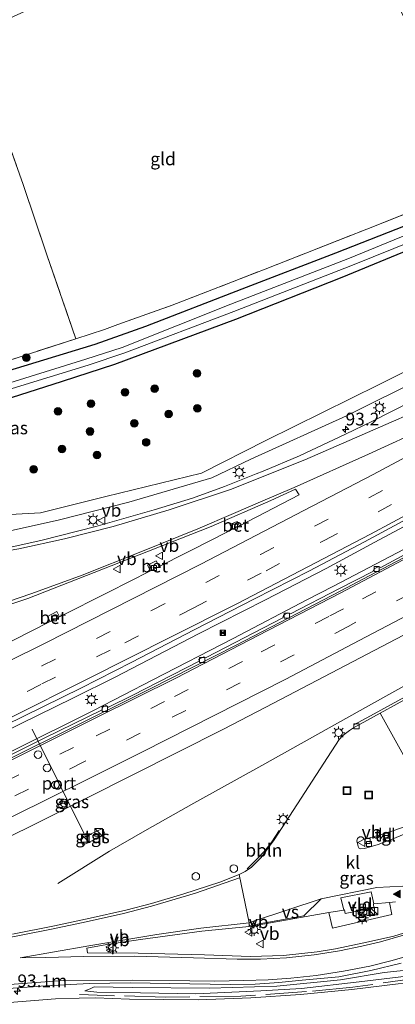
# Model space of a CAD drawing. Units: metres. Extents: x 201631 to 210008, y 468748 to 475003.
# Drawn here: x 203445 to 203519, y 469211 to 469404 of the extents above; entities that cross this region are included whole.
import ezdxf
from ezdxf.enums import TextEntityAlignment as Align

# ---------------------------------------------------------------- set-up
doc = ezdxf.new("R2010")
doc.units = ezdxf.units.M
doc.linetypes.add('IE-TERREINAFSCHEIDING', pattern=[10, 8, -2])
doc.linetypes.add('VW-3-9_STREEP', pattern=[12, 3, -9])
doc.layers.get('0').update_dxf_attribs({"lineweight": 25})
for name, color, linetype, lineweight in [('B-ME-AL-OVERIG-L-B1', 7, 'Continuous', 18), ('B-ME-AM-KILOMETR-S-B1', 7, 'Continuous', 18), ('B-ME-BV-GELEIDECONSTRUCTIE-GELEIDERAIL-L-B1', 213, 'BV-GELEIDERAIL', 18), ('B-ME-GR-BOOM-S-B1', 93, 'Continuous', 18), ('B-ME-GW-KRUINLIJN-L-B1', 93, 'Continuous', 18), ('B-ME-GW-TEENLIJN-L-B1', 93, 'Continuous', 18), ('B-ME-IE-GRASLAND-GV-B6', 93, 'Continuous', 18), ('B-ME-IE-GRONDWERKLIJN-GROND_INGERICHT-GV-B6', 253, 'Continuous', 18), ('B-ME-IE-INRICHTINGSELEMENT-S-B1', 253, 'Continuous', 18), ('B-ME-IE-MEUBILAIR_WEGMEUBILAIR-LICHTMAST-S-B1', 8, 'Continuous', 18), ('B-ME-IE-TERREINAFSCHEIDING-RASTERHEKWERK-L-B1', 8, 'IE-TERREINAFSCHEIDING', 18), ('B-ME-OG-WATER-GV-B6', 153, 'Continuous', 18), ('B-ME-VH-VERH_SOORT-BETON-OVERIG-GV-B6', 8, 'IE-TERREINAFSCHEIDING-NATUURLIJK-HOUTWAL', 18), ('B-ME-VH-VERH_SOORT-BITUMEN-GV-B6', 8, 'IE-TERREINAFSCHEIDING-NATUURLIJK-HOUTWAL', 18), ('B-ME-VH-VERH_SOORT-GV-B6', 8, 'Continuous', 18), ('B-ME-VH-VERH_SOORT-KLINKERS-GV-B6', 8, 'IE-TERREINAFSCHEIDING-NATUURLIJK-HOUTWAL', 18), ('B-ME-VH-VERH_SOORT-TEGELS-GV-B6', 8, 'Continuous', 18), ('B-ME-VV-KOLK-S-B1', 8, 'Continuous', 18), ('B-ME-VW-DRIP-S-B1', 8, 'Continuous', 18), ('B-ME-VW-MARKERING-39STREEP-015-L-B1', 255, 'VW-3-9_STREEP', 18), ('B-ME-VW-MARKERING-STREEP-015-L-B1', 7, 'Continuous', 18), ('B-ME-VW-MARKERING-VERDRIJFSTRP-GV-B6', 7, 'Continuous', 18), ('B-ME-VW-MARKERING-VLAKMARK-S-B1', 7, 'Continuous', 18), ('B-ME-VW-MEUBILAIR_WEGMEUBILAIR-PORTAAL-L-B1', 8, 'Continuous', 18), ('B-ME-VW-MEUBILAIR_WEGMEUBILAIR-RONA-S-B1', 8, 'Continuous', 18), ('B-ME-VW-MEUBILAIR_WEGMEUBILAIR-VERKEERSBORD-S-B1', 8, 'Continuous', 18)]:
    doc.layers.add(name, color=color, linetype=linetype, lineweight=lineweight)
doc.layers.add('B-ME-GW-INSTEEKWATERGANG-L-B1', color=10, linetype='Continuous')
doc.styles.add('NLCS-ISO', font='NLCS-ISO.TTF')
doc.linetypes.add('BV-GELEIDERAIL', pattern='A,10,-3,[108,NLCS.SHX,S=1,R=0,X=0,Y=0],-3', length=16)
doc.linetypes.add('IE-TERREINAFSCHEIDING-NATUURLIJK-HOUTWAL', pattern='A,7,-1.5,[67,NLCS.SHX,S=0.75,R=45,X=0,Y=0],-1.5,7,-1.5,[70,NLCS.SHX,S=0.75,R=0,X=0,Y=0],-1.5', length=20)

# ---------------------------------------------------------------- blocks, each defined once
blk = doc.blocks.new('hecto')
for p, q in [((0, 0.625), (-0.625, 0)), ((0, -0.625), (0, 0.625)), ((-0.625, 0), (0.625, 0)), ((0.625, 0), (0, -0.625))]:
    blk.add_line(p, q)
blk = doc.blocks.new('verfsymbol')
for color in [252, 253]:
    blk.add_hatch(color=color).paths.add_polyline_path([(0.75, -0.625), (0, 0.75), (-0.75, -0.625)])
blk.add_lwpolyline([(0.75, -0.625), (0, 0.75), (-0.75, -0.625)], close=True)
blk = doc.blocks.new('boom')
h = blk.add_hatch(color=256)
edge = h.paths.add_edge_path()
edge.add_arc((0, 0), 0.75, 0, 360)
blk.add_circle((0, 0), 0.75)
blk = doc.blocks.new('kast')
blk.add_line((-0.75, -0.75), (0.75, 0.75))
blk.add_lwpolyline([(-0.75, 0.75), (0.75, 0.75), (0.75, -0.75), (-0.75, -0.75)], close=True)
blk = doc.blocks.new('lantaarnpaal')
for p, q in [((-0.75, 0), (-1.25, 0)), ((-0.88, 0.88), (-0.53, 0.53)), ((0, 0.75), (0, 1.25)), ((0.53, 0.53), (0.88, 0.88)), ((0.75, 0), (1.25, 0)), ((-0.53, -0.53), (-0.88, -0.88)), ((0, -0.75), (0, -1.25)), ((0.53, -0.53), (0.88, -0.88))]:
    blk.add_line(p, q)
blk.add_circle((0, 0), 0.75)
blk = doc.blocks.new('camera')
h = blk.add_hatch(color=256)
h.paths.add_polyline_path([(0.5, 0.5), (-0.5, 0.5), (0, 0)])
h.paths.add_polyline_path([(0, 0), (-0.5, -0.5), (0.5, -0.5)])
for p, q in [((-0.5, 0.5), (0.5, -0.5)), ((0.5, 0.5), (-0.5, -0.5))]:
    blk.add_line(p, q)
blk.add_lwpolyline([(-0.5, 0.5), (0.5, 0.5), (0.5, -0.5), (-0.5, -0.5)], close=True)
blk = doc.blocks.new('kolk')
blk.add_lwpolyline([(-0.5, -0.5), (0.5, -0.5), (0.5, 0.5), (-0.5, 0.5)], close=True)
blk = doc.blocks.new('dtb')
blk.add_circle((0, 0), 0.75)
blk = doc.blocks.new('put')
for p, q in [((0.75, 0.75), (-0.75, 0.75)), ((-0.75, 0.75), (-0.75, -0.75)), ((0.75, -0.75), (0.75, 0.75)), ((-0.75, -0.75), (0.75, -0.75))]:
    blk.add_line(p, q)
blk.add_lwpolyline([(-0.625, 0.625), (0.625, 0.625), (0.625, -0.625), (-0.625, -0.625)], close=True)
blk = doc.blocks.new('verkeersbord')
for p, q in [((0, 0.75), (-0.75, -0.625)), ((0.75, -0.625), (0, 0.75)), ((-0.75, -0.625), (0.75, -0.625))]:
    blk.add_line(p, q)
blk = doc.blocks.new('wegwijzer')
for q in [(-0.53, -0.53), (0, 0.75), (0.53, -0.53)]:
    blk.add_line((0, 0), q)
blk.add_circle((0, 0), 0.75)

msp = doc.modelspace()

# ---------------------------------------------------------------- linework, layer by layer
at = {"layer": 'B-ME-AL-OVERIG-L-B1'}
for points in [[(203533.959, 469278.847, 7.94), (203532.462, 469277.664, 7.94), (203524.672, 469273.409, 7.94), (203513.918, 469267.505, 7.899), (203510.635, 469265.71, 7.899)], [(203495.972, 469245.01, 7.858), (203494.522, 469242.762, 7.858), (203493.17, 469240.962, 7.858), (203491.614, 469239.335, 7.858), (203489.685, 469237.452, 7.858)]]:
    msp.add_polyline3d(points, dxfattribs=at)
at = {"layer": 'B-ME-BV-GELEIDECONSTRUCTIE-GELEIDERAIL-L-B1'}
for points in [[(203505.233, 469296.449, 8.231), (203514.747, 469301.581, 8.231), (203524.198, 469306.617, 8.254), (203533.562, 469311.602, 8.231), (203540.378, 469315.234, 8.231), (203550.228, 469320.501, 8.276), (203558.101, 469324.818, 8.293)], [(203506.637, 469292.984, 8.198), (203523.283, 469301.69, 8.22), (203537.722, 469309.328, 8.243), (203548.982, 469315.546, 8.243), (203559.806, 469321.198, 8.321)], [(203229.319, 469166.971, 8.207), (203237.972, 469170.649, 8.189), (203252.865, 469176.972, 8.211), (203269.356, 469184.059, 8.189), (203282.799, 469189.939, 8.234), (203295.576, 469195.551, 8.189), (203305.462, 469199.973, 8.234), (203317.997, 469205.558, 8.257), (203331.046, 469211.578, 8.234), (203342.897, 469216.943, 8.234), (203360.045, 469224.842, 8.211), (203374.859, 469231.73, 8.234), (203387.695, 469237.755, 8.211), (203400.274, 469243.828, 8.234), (203413.357, 469250.254, 8.234), (203429.063, 469257.836, 8.234), (203441.599, 469264.14, 8.211), (203455.631, 469271.038, 8.211), (203463.777, 469275.113, 8.189), (203480.167, 469283.584, 8.166), (203493.337, 469290.299, 8.166), (203505.233, 469296.449, 8.231)], [(203230.692, 469163.457, 8.183), (203245.598, 469169.782, 8.164), (203256.744, 469174.567, 8.164), (203273.323, 469181.748, 8.141), (203283.489, 469186.086, 8.186), (203296.391, 469191.779, 8.186), (203314.88, 469199.963, 8.186), (203330.68, 469207.186, 8.209), (203343.331, 469212.927, 8.231), (203362.843, 469221.98, 8.276), (203381.178, 469230.544, 8.321), (203392.674, 469235.992, 8.141), (203408.747, 469243.694, 8.164), (203426.097, 469251.885, 8.231), (203443.897, 469260.777, 8.209), (203459.553, 469268.565, 8.209), (203471.184, 469274.543, 8.209), (203486.988, 469282.691, 8.209), (203501.457, 469290.251, 8.164), (203506.637, 469292.984, 8.198)], [(203555.837, 469293.037, 7.912), (203546.421, 469287.863, 8.34), (203535.585, 469281.709, 8.431), (203523.285, 469274.865, 8.566), (203513.503, 469269.461, 8.588)], [(203452.54, 469234.587, 7.782), (203462.692, 469240.925, 8.211), (203469.609, 469244.904, 8.436), (203479.241, 469250.361, 8.504), (203492.568, 469257.735, 8.504), (203513.503, 469269.461, 8.588)]]:
    msp.add_polyline3d(points, dxfattribs=at)
at = {"layer": 'B-ME-GW-INSTEEKWATERGANG-L-B1'}
for points in [[(203442.06, 469335.034, 5.916), (203459.854, 469340.506, 5.808), (203469.82, 469344.047, 5.811), (203488.727, 469351.338, 5.855), (203507.122, 469358.418, 5.502), (203524.141, 469365.093, 5.289), (203536.784, 469370.096, 5.246)], [(203538.722, 469365.979, 5.435), (203528.756, 469362.014, 5.434), (203508.313, 469353.581, 5.537), (203487.391, 469345.321, 5.549), (203463.658, 469336.492, 5.534), (203453.353, 469333.164, 5.588), (203438.374, 469328.37, 5.573), (203423.538, 469323.723, 5.653), (203412.649, 469320.68, 5.593), (203394.13, 469316.647, 5.654), (203376.272, 469312.79, 5.65), (203359.052, 469309.045, 5.824), (203349.982, 469307.277, 6.011), (203344.219, 469306.893, 6.014), (203340.317, 469306.954, 6.005), (203333.279, 469307.992, 5.944), (203314.618, 469310.286, 5.84)]]:
    msp.add_polyline3d(points, dxfattribs=at)
at = {"layer": 'B-ME-GW-KRUINLIJN-L-B1'}
for points in [[(203338.404, 469301.292, 7.537), (203346.56, 469300.921, 7.537), (203366.291, 469300.94, 7.437), (203389.14, 469299.813, 7.21), (203400.916, 469300.042, 7.13), (203423.587, 469300.978, 7.06), (203440.16, 469303.152, 7.067), (203452.867, 469305.974, 7.013), (203466.444, 469309.428, 6.987), (203482.749, 469314.264, 6.933), (203490.46, 469317.921, 7.03), (203509.192, 469326.394, 7.053), (203539.436, 469341.432, 7.143), (203548.162, 469345.93, 7.158)], [(203551.173, 469217.812, 9.577), (203548.31, 469216.92, 9.374), (203541.319, 469216.194, 9.194), (203535.952, 469215.831, 9.149), (203528.516, 469215.441, 9.104), (203519.33, 469214.853, 8.968), (203510.239, 469213.795, 8.923), (203500.199, 469212.777, 8.901), (203490.425, 469212.142, 8.923), (203480.093, 469211.75, 8.698), (203466.603, 469211.845, 8.359), (203459.948, 469212.124, 7.976), (203456.71, 469212.041, 7.457)], [(203457.801, 469213.5, 7.608), (203460.165, 469213.235, 7.968), (203468.751, 469213.104, 8.758), (203479.601, 469212.934, 8.916), (203492.397, 469213.524, 9.073), (203500.367, 469213.953, 9.141), (203511.674, 469215.271, 9.186), (203521.529, 469216.474, 9.209), (203525.454, 469216.778, 9.254), (203537.511, 469217.228, 9.367), (203545.333, 469217.919, 9.682)], [(203456.71, 469212.041, 7.457), (203452.042, 469211.909, 7.47), (203439.708, 469210.918, 7.417), (203423.734, 469208.423, 7.39), (203407.321, 469205.222, 7.407), (203387.406, 469199.716, 7.583), (203366.582, 469193.2, 7.817), (203344.109, 469184.974, 7.8)]]:
    msp.add_polyline3d(points, dxfattribs=at)
at = {"layer": 'B-ME-GW-TEENLIJN-L-B1'}
for points in [[(203389.76, 469304.02, 6.35), (203390.665, 469303.96, 6.233), (203399.39, 469303.958, 6.29), (203404.617, 469304.341, 6.279), (203411.016, 469304.809, 6.265), (203414.582, 469305.07, 6.257), (203432.275, 469306.465, 6.207), (203449.118, 469307.338, 6.32), (203461.972, 469310.548, 6.263), (203480.712, 469315.132, 6.55), (203493.388, 469321.534, 6.41), (203515.617, 469332.566, 6.37), (203547.066, 469348.258, 6.402)], [(203457.801, 469213.5, 7.608), (203458.879, 469213.878, 7.658), (203459.65, 469214.261, 7.658), (203467.104, 469214.134, 7.726), (203482.377, 469213.993, 7.907), (203495.516, 469214.419, 8.064), (203508.064, 469215.632, 8.132), (203516.62, 469217.089, 8.109), (203524.769, 469217.979, 8.29), (203532.662, 469218.513, 8.335)]]:
    msp.add_polyline3d(points, dxfattribs=at)
at = {"layer": 'B-ME-IE-GRASLAND-GV-B6'}
for points in [[(203437.826, 469335.657, 6.18), (203456.082, 469341.547, 6.068), (203461.712, 469343.364, 6.033), (203464.293, 469344.312, 6.009), (203474.999, 469348.145, 6.022), (203493.255, 469355.239, 5.865), (203513.176, 469363.084, 5.467), (203535.87, 469372.038, 5.353), (203536.784, 469370.096, 5.246), (203524.141, 469365.093, 5.289), (203507.122, 469358.418, 5.502), (203488.727, 469351.338, 5.855), (203469.82, 469344.047, 5.811), (203459.854, 469340.506, 5.808), (203442.06, 469335.034, 5.916)], [(203442.06, 469335.034, 5.916), (203459.854, 469340.506, 5.808), (203469.82, 469344.047, 5.811), (203488.727, 469351.338, 5.855), (203507.122, 469358.418, 5.502), (203524.141, 469365.093, 5.289), (203536.784, 469370.096, 5.246), (203537.383, 469368.824, 4.489)], [(203537.383, 469368.824, 4.489), (203526.213, 469364.137, 4.489), (203509.835, 469357.338, 4.489), (203486.528, 469348.335, 4.489), (203465.158, 469339.841, 4.577), (203458, 469337.558, 4.584), (203443.11, 469332.859, 4.592)], [(203438.374, 469328.37, 5.573), (203453.353, 469333.164, 5.588), (203463.658, 469336.492, 5.534), (203487.391, 469345.321, 5.549), (203508.313, 469353.581, 5.537), (203528.756, 469362.014, 5.434), (203538.722, 469365.979, 5.435), (203547.066, 469348.258, 6.402), (203515.617, 469332.566, 6.37), (203493.388, 469321.534, 6.41), (203480.712, 469315.132, 6.55), (203461.972, 469310.548, 6.263), (203449.118, 469307.338, 6.32), (203432.275, 469306.465, 6.207)], [(203443.542, 469331.761, 4.592), (203458.496, 469336.383, 4.584), (203465.689, 469338.762, 4.577), (203487.07, 469346.89, 4.489), (203510.37, 469356.022, 4.489), (203526.621, 469362.524, 4.489), (203538.141, 469367.215, 4.503), (203538.722, 469365.979, 5.435), (203528.756, 469362.014, 5.434), (203508.313, 469353.581, 5.537), (203487.391, 469345.321, 5.549), (203463.658, 469336.492, 5.534), (203453.353, 469333.164, 5.588), (203438.374, 469328.37, 5.573)], [(203432.275, 469306.465, 6.207), (203449.118, 469307.338, 6.32), (203461.972, 469310.548, 6.263), (203480.712, 469315.132, 6.55), (203493.388, 469321.534, 6.41), (203515.617, 469332.566, 6.37), (203547.066, 469348.258, 6.402), (203548.162, 469345.93, 7.158), (203539.436, 469341.432, 7.143), (203509.192, 469326.394, 7.053), (203490.46, 469317.921, 7.03), (203482.749, 469314.264, 6.933), (203466.444, 469309.428, 6.987), (203452.867, 469305.974, 7.013), (203440.16, 469303.152, 7.067)], [(203440.16, 469303.152, 7.067), (203452.867, 469305.974, 7.013), (203466.444, 469309.428, 6.987), (203482.749, 469314.264, 6.933), (203490.46, 469317.921, 7.03), (203509.192, 469326.394, 7.053), (203539.436, 469341.432, 7.143), (203548.162, 469345.93, 7.158), (203549.505, 469343.076, 7.192), (203530.039, 469333.347, 7.208), (203514.178, 469325.329, 7.156), (203509.045, 469322.799, 7.159), (203499.985, 469318.568, 7.165), (203492.85, 469315.553, 7.166), (203491.485, 469315.008, 7.165), (203485.248, 469312.55, 7.093), (203478.976, 469310.267, 7.12), (203471.451, 469307.973, 7.089), (203459.996, 469304.666, 7.114), (203449.471, 469301.979, 7.125), (203443.294, 469300.606, 7.17)], [(203432.958, 469285.967, 7.324), (203446.653, 469290.559, 7.272), (203466.333, 469298.239, 7.218), (203482.626, 469304.708, 7.174), (203494.364, 469309.775, 7.097), (203499.224, 469311.989, 7.272), (203499.952, 469310.881, 7.275), (203488.197, 469304.833, 7.237), (203487.741, 469305.693, 7.233), (203486.334, 469305.051, 7.233), (203486.829, 469304.129, 7.233), (203483.16, 469302.242, 7.221), (203472.446, 469296.811, 7.229), (203471.843, 469297.946, 7.23), (203470.142, 469297.09, 7.23), (203470.752, 469295.953, 7.23), (203462.502, 469291.771, 7.236), (203452.85, 469286.92, 7.228), (203452.329, 469288.003, 7.227), (203450.486, 469287.013, 7.227), (203451.028, 469286.004, 7.227), (203436.396, 469278.65, 7.215)], [(203442.236, 469265.649, 7.535), (203457.055, 469272.962, 7.49), (203467.088, 469278.05, 7.535), (203479.322, 469284.414, 7.49), (203491.121, 469290.475, 7.49), (203501.94, 469295.993, 7.558), (203512.738, 469301.667, 7.558), (203528.643, 469310.219, 7.603)], [(203414.904, 469230.063, 7.922), (203446.84, 469245.642, 7.918), (203449.347, 469246.903, 7.919), (203485.079, 469264.881, 7.933), (203494.86, 469269.989, 7.928), (203530.317, 469288.504, 7.91), (203530.897, 469288.814, 7.909), (203566.187, 469307.645, 7.826), (203569.986, 469299.576, 7.852), (203568.16, 469298.631, 7.854), (203562.655, 469295.781, 7.862), (203551.22, 469289.416, 7.897)], [(203526.953, 469302.61, 7.519), (203515.933, 469296.656, 7.541), (203515.543, 469296.844, 7.541), (203514.63, 469296.391, 7.587), (203514.402, 469295.872, 7.564), (203507.819, 469292.492, 7.587), (203498.213, 469287.507, 7.519), (203497.712, 469287.712, 7.519), (203496.855, 469287.251, 7.496), (203496.727, 469286.748, 7.496), (203481.651, 469278.934, 7.496), (203481.221, 469279.104, 7.519), (203480.234, 469278.598, 7.474), (203480.26, 469278.213, 7.451), (203467.126, 469271.501, 7.429), (203462.47, 469269.214, 7.406), (203461.981, 469269.527, 7.429), (203461.415, 469269.296, 7.429), (203461.134, 469268.6, 7.406), (203450.008, 469263.199, 7.361), (203431.538, 469254, 7.474)], [(203532.505, 469277.184, 8), (203515.858, 469268.015, 8.004), (203510.615, 469265.155, 7.859), (203509.813, 469264.626, 7.858), (203509.025, 469264.036, 7.811), (203508.455, 469263.568, 7.811), (203507.77, 469262.877, 7.798), (203495.027, 469243.183, 7.888), (203492.481, 469239.659, 7.876), (203490.539, 469237.797, 7.808), (203489.311, 469236.904, 7.819), (203488.113, 469236.345, 7.774), (203484.312, 469234.839, 7.753), (203477.275, 469232.561, 7.712), (203470.938, 469230.675, 7.712), (203465.867, 469229.333, 7.692), (203458.875, 469227.75, 7.712), (203451.868, 469226.242, 7.63), (203443.629, 469224.617, 7.568)], [(203461.81, 469244.197, 7.958), (203461.282, 469245.383, 8.019), (203456.86, 469243.264, 7.964), (203457.43, 469242.098, 7.961), (203461.81, 469244.197, 7.958)], [(203522.318, 469225.437, 7.863), (203518.503, 469224.268, 7.843), (203513.558, 469223.099, 7.819), (203507.07, 469221.762, 7.786), (203503.478, 469221.162, 7.783), (203496.829, 469220.457, 7.779), (203490.361, 469220.258, 7.767), (203481.358, 469220.562, 7.75), (203468.321, 469220.867, 7.76), (203458.361, 469220.989, 7.736), (203458.235, 469221.853, 7.7), (203462.152, 469222.602, 7.798), (203468.759, 469223.566, 7.829), (203480.814, 469225.19, 7.837), (203490.115, 469226.135, 7.871), (203490.541, 469226.178, 7.871), (203505.764, 469228.85, 7.852), (203506.447, 469225.799, 7.982), (203518.143, 469228.476, 7.96), (203517.651, 469230.842, 7.855), (203518.813, 469230.955, 7.846)], [(203440.993, 469213.801, 7.427), (203450.138, 469214.507, 7.488), (203458.757, 469214.909, 7.488), (203466.746, 469215.094, 7.529), (203478.45, 469214.878, 7.632), (203486.43, 469214.754, 7.734), (203491.308, 469214.829, 7.796), (203495.956, 469215.12, 7.878), (203500.51, 469215.587, 7.857), (203507.683, 469216.261, 7.857), (203513.979, 469217.47, 7.939), (203519.972, 469218.936, 7.878)], [(203524.769, 469217.979, 8.29), (203516.62, 469217.089, 8.109), (203508.064, 469215.632, 8.132), (203495.516, 469214.419, 8.064), (203482.377, 469213.993, 7.907), (203467.104, 469214.134, 7.726), (203459.65, 469214.261, 7.658), (203458.879, 469213.878, 7.658), (203457.801, 469213.5, 7.608), (203460.165, 469213.235, 7.968), (203468.751, 469213.104, 8.758), (203479.601, 469212.934, 8.916), (203492.397, 469213.524, 9.073), (203500.367, 469213.953, 9.141), (203511.674, 469215.271, 9.186), (203521.529, 469216.474, 9.209)], [(203457.801, 469213.5, 7.608), (203458.879, 469213.878, 7.658), (203459.65, 469214.261, 7.658), (203467.104, 469214.134, 7.726), (203482.377, 469213.993, 7.907), (203495.516, 469214.419, 8.064), (203508.064, 469215.632, 8.132), (203516.62, 469217.089, 8.109), (203524.769, 469217.979, 8.29)], [(203519.33, 469214.853, 8.968), (203510.239, 469213.795, 8.923), (203500.199, 469212.777, 8.901), (203490.425, 469212.142, 8.923), (203480.093, 469211.75, 8.698), (203466.603, 469211.845, 8.359), (203459.948, 469212.124, 7.976), (203456.71, 469212.041, 7.457), (203452.042, 469211.909, 7.47), (203439.708, 469210.918, 7.417)], [(203456.71, 469212.041, 7.457), (203459.948, 469212.124, 7.976), (203466.603, 469211.845, 8.359), (203480.093, 469211.75, 8.698), (203490.425, 469212.142, 8.923), (203500.199, 469212.777, 8.901), (203510.239, 469213.795, 8.923), (203519.33, 469214.853, 8.968)], [(203521.529, 469216.474, 9.209), (203511.674, 469215.271, 9.186), (203500.367, 469213.953, 9.141), (203492.397, 469213.524, 9.073), (203479.601, 469212.934, 8.916), (203468.751, 469213.104, 8.758), (203460.165, 469213.235, 7.968), (203457.801, 469213.5, 7.608)], [(203439.708, 469210.918, 7.417), (203452.042, 469211.909, 7.47), (203456.71, 469212.041, 7.457)]]:
    msp.add_polyline3d(points, dxfattribs=at)
at = {"layer": 'B-ME-IE-GRONDWERKLIJN-GROND_INGERICHT-GV-B6'}
for points in [[(203456.082, 469341.547, 6.068), (203450.37, 469358.045, 6.148), (203445.703, 469371.837, 6.281), (203441.743, 469383.11, 6.348), (203434.851, 469401.178, 6.348), (203441.559, 469403.797, 6.463), (203464.283, 469414.22, 6.533), (203484.485, 469423.315, 6.511), (203506.883, 469433.606, 6.418), (203518.834, 469408.223, 5.979), (203535.87, 469372.038, 5.353), (203513.176, 469363.084, 5.467), (203493.255, 469355.239, 5.865), (203474.999, 469348.145, 6.022), (203464.293, 469344.312, 6.009), (203461.712, 469343.364, 6.033), (203456.082, 469341.547, 6.068)], [(203441.743, 469383.11, 6.348), (203445.703, 469371.837, 6.281), (203450.37, 469358.045, 6.148), (203456.082, 469341.547, 6.068), (203437.826, 469335.657, 6.18)]]:
    msp.add_polyline3d(points, dxfattribs=at)
at = {"layer": 'B-ME-IE-TERREINAFSCHEIDING-RASTERHEKWERK-L-B1'}
for q in [(203464.293, 469344.312, 6.009), (203456.082, 469341.547, 6.068)]:
    msp.add_line((203461.712, 469343.364, 6.033), q, dxfattribs=at)
for points in [[(203441.743, 469383.11, 6.348), (203445.703, 469371.837, 6.281), (203450.37, 469358.045, 6.148), (203456.082, 469341.547, 6.068)], [(203464.293, 469344.312, 6.009), (203474.999, 469348.145, 6.022), (203493.255, 469355.239, 5.865), (203513.176, 469363.084, 5.467), (203535.87, 469372.038, 5.353)], [(203456.082, 469341.547, 6.068), (203437.826, 469335.657, 6.18), (203418.411, 469329.454, 5.94), (203408.502, 469326.869, 5.673), (203385.055, 469321.516, 5.609)], [(203548.464, 469217.587, 9.625), (203540.251, 469216.847, 9.602), (203533.542, 469216.283, 9.247), (203524.301, 469216.194, 9.247), (203510.487, 469214.199, 9.179), (203501.347, 469213.343, 9.111), (203488.433, 469212.463, 9.089), (203473.649, 469212.27, 8.818), (203462.012, 469212.598, 8.345), (203456.78, 469212.797, 7.555)]]:
    msp.add_polyline3d(points, dxfattribs=at)
at = {"layer": 'B-ME-OG-WATER-GV-B6'}
msp.add_polyline3d([(203443.11, 469332.859, 4.592), (203458, 469337.558, 4.584), (203465.158, 469339.841, 4.577), (203486.528, 469348.335, 4.489), (203509.835, 469357.338, 4.489), (203526.213, 469364.137, 4.489), (203537.383, 469368.824, 4.489), (203538.141, 469367.215, 4.503), (203526.621, 469362.524, 4.489), (203510.37, 469356.022, 4.489), (203487.07, 469346.89, 4.489), (203465.689, 469338.762, 4.577), (203458.496, 469336.383, 4.584), (203443.542, 469331.761, 4.592)], dxfattribs=at)
at = {"layer": 'B-ME-VH-VERH_SOORT-BETON-OVERIG-GV-B6'}
for points in [[(203560.43, 469319.87, 7.519), (203549.146, 469313.755, 7.564), (203536.12, 469306.852, 7.474), (203526.995, 469302.001, 7.564), (203512.406, 469294.331, 7.632), (203508.103, 469292.027, 7.632), (203487.543, 469281.388, 7.587), (203470.632, 469272.772, 7.564), (203453.731, 469264.357, 7.541), (203435.965, 469255.595, 7.474)], [(203488.197, 469304.833, 7.237), (203486.829, 469304.129, 7.233), (203486.334, 469305.051, 7.233), (203487.741, 469305.693, 7.233), (203488.197, 469304.833, 7.237)], [(203431.538, 469254, 7.474), (203450.008, 469263.199, 7.361), (203461.134, 469268.6, 7.406), (203461.415, 469269.296, 7.429), (203461.981, 469269.527, 7.429), (203462.47, 469269.214, 7.406), (203467.126, 469271.501, 7.429), (203480.26, 469278.213, 7.451), (203480.234, 469278.598, 7.474), (203481.221, 469279.104, 7.519), (203481.651, 469278.934, 7.496), (203496.727, 469286.748, 7.496), (203496.855, 469287.251, 7.496), (203497.712, 469287.712, 7.519), (203498.213, 469287.507, 7.519), (203507.819, 469292.492, 7.587), (203514.402, 469295.872, 7.564), (203514.63, 469296.391, 7.587), (203515.543, 469296.844, 7.541), (203515.933, 469296.656, 7.541), (203526.953, 469302.61, 7.519)], [(203472.446, 469296.811, 7.229), (203470.752, 469295.953, 7.23), (203470.142, 469297.09, 7.23), (203471.843, 469297.946, 7.23), (203472.446, 469296.811, 7.229)], [(203451.028, 469286.004, 7.227), (203450.486, 469287.013, 7.227), (203452.329, 469288.003, 7.227), (203452.85, 469286.92, 7.228), (203451.028, 469286.004, 7.227)]]:
    msp.add_polyline3d(points, dxfattribs=at)
at = {"layer": 'B-ME-VH-VERH_SOORT-BITUMEN-GV-B6'}
for points in [[(203443.294, 469300.606, 7.17), (203449.471, 469301.979, 7.125), (203459.996, 469304.666, 7.114), (203471.451, 469307.973, 7.089), (203478.976, 469310.267, 7.12), (203485.248, 469312.55, 7.093), (203491.485, 469315.008, 7.165), (203492.85, 469315.553, 7.166), (203499.985, 469318.568, 7.165), (203509.045, 469322.799, 7.159), (203514.178, 469325.329, 7.156), (203530.039, 469333.347, 7.208)], [(203435.965, 469255.595, 7.474), (203453.731, 469264.357, 7.541), (203470.632, 469272.772, 7.564), (203487.543, 469281.388, 7.587), (203508.103, 469292.027, 7.632), (203512.406, 469294.331, 7.632), (203526.995, 469302.001, 7.564), (203536.12, 469306.852, 7.474), (203549.146, 469313.755, 7.564), (203560.43, 469319.87, 7.519), (203560.537, 469319.644, 7.599), (203561.827, 469316.911, 7.705), (203563.336, 469313.699, 7.686), (203564.844, 469310.498, 7.797), (203566.187, 469307.645, 7.826), (203530.897, 469288.814, 7.909), (203530.317, 469288.504, 7.91), (203494.86, 469269.989, 7.928), (203485.079, 469264.881, 7.933), (203449.347, 469246.903, 7.919), (203446.84, 469245.642, 7.918), (203414.904, 469230.063, 7.922)], [(203436.396, 469278.65, 7.215), (203451.028, 469286.004, 7.227), (203452.85, 469286.92, 7.228), (203462.502, 469291.771, 7.236), (203470.752, 469295.953, 7.23), (203472.446, 469296.811, 7.229), (203483.16, 469302.242, 7.221), (203486.829, 469304.129, 7.233), (203488.197, 469304.833, 7.237), (203499.952, 469310.881, 7.275), (203499.224, 469311.989, 7.272), (203494.364, 469309.775, 7.097), (203482.626, 469304.708, 7.174), (203466.333, 469298.239, 7.218), (203446.653, 469290.559, 7.272), (203432.958, 469285.967, 7.324)], [(203528.643, 469310.219, 7.603), (203512.738, 469301.667, 7.558), (203501.94, 469295.993, 7.558), (203491.121, 469290.475, 7.49), (203479.322, 469284.414, 7.49), (203467.088, 469278.05, 7.535), (203457.055, 469272.962, 7.49), (203442.236, 469265.649, 7.535)], [(203443.629, 469224.617, 7.568), (203451.868, 469226.242, 7.63), (203458.875, 469227.75, 7.712), (203465.867, 469229.333, 7.692), (203470.938, 469230.675, 7.712), (203477.275, 469232.561, 7.712), (203484.312, 469234.839, 7.753), (203488.113, 469236.345, 7.774)], [(203488.113, 469236.345, 7.774), (203490.082, 469226.882, 7.84), (203490.115, 469226.135, 7.871), (203480.814, 469225.19, 7.837), (203468.759, 469223.566, 7.829), (203462.152, 469222.602, 7.798), (203458.235, 469221.853, 7.7), (203458.361, 469220.989, 7.736), (203468.321, 469220.867, 7.76), (203481.358, 469220.562, 7.75), (203490.361, 469220.258, 7.767), (203496.829, 469220.457, 7.779), (203503.478, 469221.162, 7.783), (203507.07, 469221.762, 7.786), (203513.558, 469223.099, 7.819), (203518.503, 469224.268, 7.843), (203522.318, 469225.437, 7.863)], [(203519.972, 469218.936, 7.878), (203513.979, 469217.47, 7.939), (203507.683, 469216.261, 7.857), (203500.51, 469215.587, 7.857), (203495.956, 469215.12, 7.878), (203491.308, 469214.829, 7.796), (203486.43, 469214.754, 7.734), (203478.45, 469214.878, 7.632), (203466.746, 469215.094, 7.529), (203458.757, 469214.909, 7.488), (203450.138, 469214.507, 7.488), (203440.993, 469213.801, 7.427)]]:
    msp.add_polyline3d(points, dxfattribs=at)
at = {"layer": 'B-ME-VH-VERH_SOORT-GV-B6'}
for points in [[(203550.506, 469244.794, 7.975), (203551.369, 469243.304, 7.975), (203550.784, 469242.984, 7.988), (203549.993, 469244.424, 7.988), (203548.835, 469243.795, 7.988), (203549.628, 469242.327, 7.984), (203541.711, 469237.99, 8), (203540.838, 469239.545, 7.988), (203533.825, 469235.653, 7.983), (203515.858, 469268.015, 8.004), (203532.505, 469277.184, 8), (203550.506, 469244.794, 7.975)], [(203514.596, 469230.614, 7.826), (203514.501, 469230.603, 7.826), (203514.585, 469229.829, 7.837), (203508.954, 469228.676, 7.857), (203508.833, 469229.389, 7.848), (203508.678, 469229.362, 7.848), (203508.078, 469231.733, 7.886), (203514.088, 469232.928, 7.879), (203514.596, 469230.614, 7.826)]]:
    msp.add_polyline3d(points, dxfattribs=at)
at = {"layer": 'B-ME-VH-VERH_SOORT-KLINKERS-GV-B6'}
for points in [[(203514.596, 469230.614, 7.826), (203514.088, 469232.928, 7.879), (203508.078, 469231.733, 7.886), (203508.678, 469229.362, 7.848), (203505.764, 469228.85, 7.852), (203490.541, 469226.178, 7.871), (203490.115, 469226.135, 7.871), (203490.082, 469226.882, 7.84), (203488.113, 469236.345, 7.774), (203489.311, 469236.904, 7.819), (203490.539, 469237.797, 7.808), (203492.481, 469239.659, 7.876), (203495.027, 469243.183, 7.888), (203507.77, 469262.877, 7.798), (203508.455, 469263.568, 7.811), (203509.025, 469264.036, 7.811), (203509.813, 469264.626, 7.858), (203510.615, 469265.155, 7.859), (203515.858, 469268.015, 8.004), (203533.825, 469235.653, 7.983)], [(203521.447, 469246.035, 7.956), (203518.677, 469245.048, 7.956), (203515.842, 469244.148, 7.956), (203512.893, 469243.265, 7.956), (203512.624, 469243.346, 7.956), (203512.464, 469243.541, 7.956), (203512.236, 469243.757, 7.956), (203512.014, 469243.751, 7.956), (203511.749, 469243.721, 7.956), (203511.402, 469243.423, 7.956), (203511.26, 469242.953, 7.956), (203511.522, 469241.835, 7.956), (203511.733, 469241.441, 7.956), (203511.934, 469241.381, 7.956), (203512.719, 469241.469, 7.956), (203515.447, 469242.255, 7.956), (203518.541, 469243.406, 7.956), (203521.478, 469244.641, 7.956)], [(203518.813, 469230.955, 7.846), (203517.651, 469230.842, 7.855), (203514.596, 469230.614, 7.826)]]:
    msp.add_polyline3d(points, dxfattribs=at)
at = {"layer": 'B-ME-VH-VERH_SOORT-TEGELS-GV-B6'}
for points in [[(203521.478, 469244.641, 7.956), (203518.541, 469243.406, 7.956), (203515.447, 469242.255, 7.956), (203512.719, 469241.469, 7.956), (203511.934, 469241.381, 7.956), (203511.733, 469241.441, 7.956), (203511.522, 469241.835, 7.956), (203511.26, 469242.953, 7.956), (203511.402, 469243.423, 7.956), (203511.749, 469243.721, 7.956), (203512.014, 469243.751, 7.956), (203512.236, 469243.757, 7.956), (203512.464, 469243.541, 7.956), (203512.624, 469243.346, 7.956), (203512.893, 469243.265, 7.956), (203515.842, 469244.148, 7.956), (203518.677, 469245.048, 7.956), (203521.447, 469246.035, 7.956)], [(203461.81, 469244.197, 7.958), (203457.43, 469242.098, 7.961), (203456.86, 469243.264, 7.964), (203461.282, 469245.383, 8.019), (203461.81, 469244.197, 7.958)], [(203514.596, 469230.614, 7.826), (203517.651, 469230.842, 7.855), (203518.143, 469228.476, 7.96), (203506.447, 469225.799, 7.982), (203505.764, 469228.85, 7.852), (203508.678, 469229.362, 7.848), (203508.833, 469229.389, 7.848), (203508.954, 469228.676, 7.857), (203514.585, 469229.829, 7.837), (203514.501, 469230.603, 7.826), (203514.596, 469230.614, 7.826)]]:
    msp.add_polyline3d(points, dxfattribs=at)
at = {"layer": 'B-ME-VW-MARKERING-39STREEP-015-L-B1'}
for points in [[(203226.3339, 469174.6079, 7.5069), (203244.0811, 469182.137, 7.5131), (203275.433, 469195.907, 7.616), (203297.501, 469205.631, 7.631), (203319.315, 469215.447, 7.668), (203341.164, 469225.413, 7.653), (203362.917, 469235.414, 7.623), (203384.571, 469245.686, 7.652), (203406.356, 469256.074, 7.616), (203427.918, 469266.542, 7.539), (203449.401, 469277.292, 7.589), (203470.909, 469288.16, 7.593), (203492.313, 469299.192, 7.551), (203513.614, 469310.334, 7.575), (203534.798, 469321.555, 7.524), (203554.565, 469332.328, 7.561)], [(203493.418, 469296, 7.576), (203504.812, 469301.924, 7.576), (203521.04, 469310.568, 7.599), (203531.43, 469316.006, 7.531), (203544.425, 469323.001, 7.622), (203556.005, 469329.271, 7.554)], [(203505.957, 469287.119, 7.66), (203512.337, 469290.455, 7.638), (203524.121, 469296.584, 7.66), (203534.362, 469302.104, 7.66), (203544.754, 469307.608, 7.683), (203553.826, 469312.504, 7.705), (203561.827, 469316.911, 7.705)], [(203563.336, 469313.699, 7.686), (203553.178, 469308.207, 7.842), (203542.54, 469302.513, 7.819), (203532.409, 469297.135, 7.774), (203521.693, 469291.455, 7.729), (203509.569, 469285.072, 7.729)], [(203227.547, 469171.503, 7.505), (203247.124, 469179.802, 7.464), (203265.738, 469187.791, 7.509), (203285.006, 469196.255, 7.531), (203310.05, 469207.36, 7.464), (203329.637, 469216.267, 7.509), (203353.045, 469227.012, 7.531), (203373.125, 469236.482, 7.509), (203392.595, 469245.767, 7.486), (203411.751, 469255.115, 7.486), (203425.374, 469261.83, 7.486), (203435.763, 469266.898, 7.509), (203449.392, 469273.754, 7.554), (203465.701, 469281.852, 7.554), (203479.087, 469288.639, 7.554), (203493.418, 469296, 7.576)], [(203232.525, 469158.768, 7.588), (203244.363, 469163.762, 7.57), (203262.022, 469171.303, 7.593), (203278.075, 469178.292, 7.593), (203294.252, 469185.387, 7.593), (203309.354, 469192.12, 7.615), (203329.06, 469200.997, 7.638), (203348.22, 469209.758, 7.615), (203360.597, 469215.406, 7.638), (203377.967, 469223.635, 7.638), (203397.096, 469232.761, 7.615), (203410.749, 469239.215, 7.66), (203426.725, 469247.028, 7.57), (203442.195, 469254.596, 7.593), (203460.084, 469263.55, 7.593), (203475.428, 469271.32, 7.593), (203492.461, 469280.038, 7.615), (203505.957, 469287.119, 7.66)], [(203509.569, 469285.072, 7.729), (203488.347, 469273.971, 7.728), (203468.709, 469264.068, 7.705), (203457.52, 469258.384, 7.705), (203434.75, 469247.175, 7.683), (203413.699, 469236.84, 7.705), (203397.498, 469229.094, 7.773), (203380.475, 469221.007, 7.728), (203361.842, 469212.194, 7.683), (203350.018, 469206.869, 7.705), (203338.142, 469201.325, 7.705), (203316.931, 469191.711, 7.66), (203306.383, 469187.061, 7.705), (203292.762, 469180.992, 7.705), (203270.542, 469171.348, 7.75), (203249.939, 469162.456, 7.683), (203233.77, 469155.58, 7.648)]]:
    msp.add_polyline3d(points, dxfattribs=at)
at = {"layer": 'B-ME-VW-MARKERING-STREEP-015-L-B1'}
msp.add_line((203491.137, 469227.234, 7.845), (203490.082, 469226.882, 7.84), dxfattribs=at)
for points in [[(203550.938, 469340.032, 7.271), (203540.111, 469335.002, 7.28), (203519.472, 469325.805, 7.244), (203501.023, 469317.751, 7.204), (203486.455, 469311.932, 7.007)], [(203498.921, 469312.35, 7.298), (203513.531, 469318.872, 7.375), (203525.279, 469324.248, 7.442), (203539.962, 469330.881, 7.42), (203552.525, 469336.663, 7.442)], [(203553.052, 469335.545, 7.467), (203545.471, 469331.47, 7.428), (203530.234, 469323.313, 7.383), (203514.468, 469314.907, 7.36), (203500.863, 469307.838, 7.36)], [(203557.333, 469326.45, 7.678), (203549.168, 469322.011, 7.625), (203540.992, 469317.617, 7.625), (203527.062, 469310.225, 7.625), (203513.917, 469303.185, 7.648), (203501.63, 469296.756, 7.603)], [(203560.537, 469319.644, 7.599), (203552.415, 469315.293, 7.683), (203542.923, 469310.139, 7.66), (203531.45, 469304.034, 7.705), (203518.124, 469296.971, 7.683), (203508.099, 469291.675, 7.638)], [(203486.455, 469311.932, 7.007), (203474.384, 469307.928, 7.08), (203463.403, 469304.683, 7.02), (203453.811, 469302.272, 7.039), (203444.897, 469300.284, 7.086), (203438.297, 469299.192, 7.102), (203427.43, 469297.804, 7.107), (203417.579, 469296.97, 7.113), (203411.28, 469296.655, 7.146), (203404.105, 469296.567, 7.185), (203396.954, 469296.596, 7.26), (203393.836, 469296.626, 7.273), (203385.981, 469296.857, 7.317), (203368.417, 469297.541, 7.477), (203361.745, 469297.397, 7.459), (203358.08, 469297.065, 7.534), (203352.848, 469296.452, 7.528), (203348.114, 469295.567, 7.527), (203342.962, 469294.544, 7.447)], [(203498.921, 469312.35, 7.298), (203492.303, 469309.516, 7.193), (203487.03, 469307.262, 7.135)], [(203511.717, 469282.311, 7.864), (203525.312, 469289.41, 7.864), (203538.807, 469296.493, 7.842), (203551.773, 469303.425, 7.774), (203564.844, 469310.498, 7.797)], [(203415.905, 469264.858, 7.466), (203449.787, 469281.611, 7.368), (203480.639, 469297.294, 7.392), (203500.863, 469307.838, 7.36)], [(203414.616, 469281.288, 7.37), (203421.452, 469283.181, 7.313), (203435.731, 469287.542, 7.283), (203447.42, 469291.542, 7.306), (203457.303, 469295.15, 7.148), (203469.15, 469299.834, 7.205), (203479.989, 469304.233, 7.16), (203487.03, 469307.262, 7.135)], [(203501.63, 469296.756, 7.603), (203487.68, 469289.504, 7.511), (203474.789, 469283.022, 7.511), (203458.408, 469274.78, 7.511), (203443.031, 469267.071, 7.556), (203424.802, 469258.128, 7.556), (203413.17, 469252.299, 7.556), (203400.443, 469246.104, 7.534), (203383.669, 469238.033, 7.556), (203372.989, 469232.951, 7.556), (203360.155, 469226.891, 7.579), (203344.121, 469219.412, 7.489), (203325.886, 469211.072, 7.511), (203309.304, 469203.683, 7.511), (203291.943, 469195.892, 7.466), (203277.031, 469189.362, 7.466), (203265.184, 469184.124, 7.443), (203253.733, 469179.276, 7.489), (203245.781, 469175.757, 7.489), (203236.228, 469171.8, 7.489), (203228.69, 469168.58, 7.448)], [(203508.099, 469291.675, 7.638), (203493.76, 469284.277, 7.587), (203475.706, 469274.906, 7.541), (203460.155, 469267.142, 7.564), (203441.668, 469257.912, 7.587), (203425.455, 469249.877, 7.564), (203404.215, 469239.552, 7.541), (203386.264, 469230.962, 7.541), (203369.113, 469222.872, 7.519), (203348.495, 469213.33, 7.519), (203332.405, 469205.963, 7.451), (203313.811, 469197.579, 7.474), (203294.311, 469188.896, 7.429), (203282.507, 469183.666, 7.474), (203268.731, 469177.648, 7.474), (203249.581, 469169.384, 7.474), (203231.382, 469161.692, 7.516)], [(203458.174, 469254.936, 7.916), (203469.152, 469260.421, 7.819), (203497.318, 469274.687, 7.842), (203511.717, 469282.311, 7.864)], [(203361.91, 469208.457, 7.986), (203392.107, 469222.641, 7.905), (203422.277, 469237.215, 7.998), (203458.144, 469254.921, 7.916), (203458.174, 469254.936, 7.916)], [(203445.135, 469219.983, 7.64), (203450.164, 469220.078, 7.578), (203457.574, 469220.245, 7.619), (203467.569, 469220.295, 7.681), (203479.151, 469219.999, 7.681), (203487.714, 469219.731, 7.722), (203492.359, 469219.732, 7.763), (203497.438, 469219.987, 7.783), (203502.893, 469220.563, 7.783), (203507.858, 469221.333, 7.824), (203512.251, 469222.285, 7.824), (203515.893, 469223.139, 7.824), (203520.858, 469224.53, 7.824), (203527.903, 469226.673, 7.824), (203533.353, 469228.525, 7.824), (203540.672, 469231.211, 7.865), (203546.44, 469233.402, 7.906), (203553.732, 469236.243, 7.886)], [(203488.176, 469235.701, 7.712), (203479.551, 469232.709, 7.712), (203470.893, 469230.095, 7.692), (203465.393, 469228.695, 7.692), (203457.527, 469226.901, 7.753), (203450.971, 469225.529, 7.753), (203441.674, 469223.703, 7.568), (203430.615, 469221.666, 7.589), (203423.149, 469220.201, 7.589), (203418.965, 469219.254, 7.527), (203414.462, 469217.967, 7.65), (203406.843, 469215.629, 7.671), (203401.224, 469213.805, 7.65), (203390.437, 469210.104, 7.63), (203378.609, 469205.928, 7.671), (203369.106, 469202.466, 7.671), (203358.568, 469198.616, 7.671), (203345.365, 469193.851, 7.774), (203332.886, 469189.299, 7.692), (203318.005, 469183.853, 7.774)], [(203525.9, 469233.184, 7.85), (203520.299, 469234.044, 7.971), (203515.172, 469233.772, 7.935), (203504.227, 469231.575, 7.915)], [(203445.135, 469219.983, 7.64), (203458.632, 469222.343, 7.794), (203471.958, 469224.539, 7.838), (203480.624, 469225.807, 7.862), (203490.082, 469226.882, 7.84)], [(203440.353, 469214.531, 7.46), (203453.602, 469215.542, 7.501), (203467.245, 469215.585, 7.542), (203478.418, 469215.463, 7.645), (203483.315, 469215.422, 7.706), (203489.058, 469215.555, 7.809), (203493.859, 469215.674, 7.85), (203498.287, 469215.966, 7.809), (203503.26, 469216.507, 7.87), (203508.624, 469217.349, 7.932), (203513.824, 469218.351, 7.932), (203518.208, 469219.428, 7.891), (203523.435, 469220.934, 7.891), (203530.211, 469223.159, 7.911), (203535.094, 469224.876, 8.034), (203538.48, 469226.136, 8.013)]]:
    msp.add_polyline3d(points, dxfattribs=at)
at = {"layer": 'B-ME-VW-MARKERING-VERDRIJFSTRP-GV-B6'}
msp.add_polyline3d([(203504.227, 469231.575, 7.915), (203500.83, 469228.228, 7.945), (203490.595, 469226.406, 7.872), (203491.137, 469227.234, 7.845), (203504.227, 469231.575, 7.915)], dxfattribs=at)
at = {"layer": 'B-ME-VW-MEUBILAIR_WEGMEUBILAIR-PORTAAL-L-B1'}
msp.add_line((203458.031, 469243.652, 16.359), (203447.457, 469264.873, 16.35), dxfattribs=at)

# ---------------------------------------------------------------- block references
at = {"layer": 'B-ME-AM-KILOMETR-S-B1', "rotation": 90}
for p in [(203509.027, 469323.744, 7.198), (203444.59, 469213.433, 7.447)]:
    msp.add_blockref('hecto', p, dxfattribs=at)
at = {"layer": 'B-ME-GR-BOOM-S-B1', "rotation": 90}
for p in [(203446.319, 469337.836, 6.123), (203479.871, 469334.763, 5.736), (203465.721, 469331.009, 5.82), (203471.537, 469331.757, 5.806), (203459.016, 469328.82, 5.82), (203452.542, 469327.277, 5.904), (203474.265, 469326.79, 5.75), (203479.937, 469327.902, 5.75), (203467.559, 469324.938, 5.75), (203458.861, 469323.336, 5.904), (203469.878, 469321.226, 5.764), (203453.36, 469319.898, 5.904), (203460.213, 469318.716, 5.904), (203447.797, 469315.903, 5.975)]:
    msp.add_blockref('boom', p, dxfattribs=at)
at = {"layer": 'B-ME-IE-INRICHTINGSELEMENT-S-B1', "rotation": 90}
for name, p in [('camera', (203484.935, 469283.798, 7.487)), ('put', (203509.316, 469252.814, 7.978)), ('put', (203513.577, 469251.955, 7.952)), ('kast', (203457.94, 469243.451, 8.019)), ('kast', (203460.53, 469244.607, 8.043)), ('dtb', (203487.088, 469237.505, 7.957)), ('dtb', (203479.629, 469235.96, 7.935)), ('kast', (203511.865, 469228.62, 8.125)), ('kast', (203513.984, 469229.03, 8.003)), ('kast', (203514.636, 469229.142, 8.061))]:
    msp.add_blockref(name, p, dxfattribs=at)
at = {"layer": 'B-ME-IE-MEUBILAIR_WEGMEUBILAIR-LICHTMAST-S-B1', "rotation": 90}
for p in [(203515.697, 469328.001, 7.213), (203488.154, 469315.29, 7.143), (203459.457, 469305.974, 7.041), (203508.113, 469296.119, 7.532), (203459.117, 469270.706, 7.555), (203507.655, 469264.177, 8.146), (203496.802, 469247.166, 7.98), (203512.297, 469227.834, 8.115), (203491.059, 469225.542, 7.977), (203463.256, 469221.95, 7.937)]:
    msp.add_blockref('lantaarnpaal', p, dxfattribs=at)
at = {"layer": 'B-ME-VV-KOLK-S-B1', "rotation": 90}
for p in [(203487.337, 469304.642, 7.33), (203471.432, 469296.55, 7.293), (203515.127, 469296.344, 7.453), (203451.795, 469286.662, 7.263), (203497.504, 469287.173, 7.474), (203480.881, 469278.472, 7.474), (203461.758, 469268.879, 7.474), (203511.171, 469265.458, 7.874), (203517.09, 469243.954, 8.092), (203517.165, 469243.472, 8.077), (203513.35, 469242.915, 8.172), (203513.643, 469242.326, 8.151), (203512.43, 469230.027, 7.847)]:
    msp.add_blockref('kolk', p, dxfattribs=at)
at = {"layer": 'B-ME-VW-DRIP-S-B1', "rotation": 90}
for p in [(203448.656, 469259.892, 16), (203450.426, 469257.266, 14.414), (203452.058, 469253.942, 14.414), (203453.413, 469250.025, 14.274)]:
    msp.add_blockref('dtb', p, dxfattribs=at)
at = {"layer": 'B-ME-VW-MARKERING-VLAKMARK-S-B1', "rotation": 90}
msp.add_blockref('verfsymbol', (203519.139, 469232.514, 7.903), dxfattribs=at)
at = {"layer": 'B-ME-VW-MEUBILAIR_WEGMEUBILAIR-RONA-S-B1', "rotation": 90}
msp.add_blockref('wegwijzer', (203453.754, 469250.372, 16.369), dxfattribs=at)
at = {"layer": 'B-ME-VW-MEUBILAIR_WEGMEUBILAIR-VERKEERSBORD-S-B1', "rotation": 90}
for p in [(203461.117, 469305.831, 7.041), (203472.489, 469298.918, 7.223), (203464.146, 469296.32, 7.367), (203512.191, 469242.625, 8.179), (203490.014, 469225.003, 8.204), (203462.684, 469222.12, 7.913), (203492.199, 469222.726, 8.048), (203462.766, 469221.487, 7.91)]:
    msp.add_blockref('verkeersbord', p, dxfattribs=at)

# ---------------------------------------------------------------- texts
at = {"layer": 'B-ME-AL-OVERIG-L-B1', "ltscale": 0.2, "style": 'NLCS-ISO'}
msp.add_text('bbln', height=2.5, dxfattribs=at).set_placement((203492.9926, 469241.1042), align=Align.MIDDLE_CENTER)
at = {"layer": 'B-ME-AM-KILOMETR-S-B1', "ltscale": 0.2, "style": 'NLCS-ISO'}
for s, p in [('93.2', (203509.027, 469323.744, 7.198)), ('93.1m', (203444.59, 469213.433, 7.447))]:
    msp.add_text(s, height=2.5, dxfattribs=at).set_placement(p, align=Align.BOTTOM_LEFT)
at = {"layer": 'B-ME-IE-GRASLAND-GV-B6', "ltscale": 0.2, "style": 'NLCS-ISO'}
for p in [(203443.283, 469324.0355), (203455.2885, 469250.628), (203459.335, 469243.7405), (203511.1965, 469235.6485)]:
    msp.add_text('gras', height=2.5, dxfattribs=at).set_placement(p, align=Align.MIDDLE_CENTER)
at = {"layer": 'B-ME-IE-GRONDWERKLIJN-GROND_INGERICHT-GV-B6', "ltscale": 0.2, "style": 'NLCS-ISO'}
msp.add_text('gld', height=2.5, dxfattribs=at).set_placement((203473.1871, 469376.8592), align=Align.MIDDLE_CENTER)
at = {"layer": 'B-ME-VH-VERH_SOORT-BETON-OVERIG-GV-B6', "ltscale": 0.2, "style": 'NLCS-ISO'}
for p in [(203487.4596, 469304.9078), (203471.5258, 469296.9222), (203451.5442, 469286.7888)]:
    msp.add_text('bet', height=2.5, dxfattribs=at).set_placement(p, align=Align.MIDDLE_CENTER)
at = {"layer": 'B-ME-VH-VERH_SOORT-GV-B6', "ltscale": 0.2, "style": 'NLCS-ISO'}
msp.add_text('vld', height=2.5, dxfattribs=at).set_placement((203511.8788, 469230.4164), align=Align.MIDDLE_CENTER)
at = {"layer": 'B-ME-VH-VERH_SOORT-KLINKERS-GV-B6', "ltscale": 0.2, "style": 'NLCS-ISO'}
for p in [(203516.8228, 469244.0835), (203510.4577, 469238.7081)]:
    msp.add_text('kl', height=2.5, dxfattribs=at).set_placement(p, align=Align.MIDDLE_CENTER)
at = {"layer": 'B-ME-VH-VERH_SOORT-TEGELS-GV-B6', "ltscale": 0.2, "style": 'NLCS-ISO'}
for p in [(203459.8384, 469243.8278), (203516.8228, 469244.0835), (203512.068, 469229.3685)]:
    msp.add_text('tgl', height=2.5, dxfattribs=at).set_placement(p, align=Align.MIDDLE_CENTER)
at = {"layer": 'B-ME-VW-MARKERING-VERDRIJFSTRP-GV-B6', "ltscale": 0.2, "style": 'NLCS-ISO'}
msp.add_text('vs', height=2.5, dxfattribs=at).set_placement((203498.2032, 469229.0036), align=Align.MIDDLE_CENTER)
at = {"layer": 'B-ME-VW-MEUBILAIR_WEGMEUBILAIR-PORTAAL-L-B1', "ltscale": 0.2, "style": 'NLCS-ISO'}
msp.add_text('port', height=2.5, dxfattribs=at).set_placement((203452.744, 469254.2625), align=Align.MIDDLE_CENTER)
at = {"layer": 'B-ME-VW-MEUBILAIR_WEGMEUBILAIR-VERKEERSBORD-S-B1', "ltscale": 0.2, "style": 'NLCS-ISO'}
for p in [(203461.117, 469305.831, 7.041), (203472.489, 469298.918, 7.223), (203464.146, 469296.32, 7.367), (203512.191, 469242.625, 8.179), (203490.014, 469225.003, 8.204), (203462.684, 469222.12, 7.913), (203462.766, 469221.487, 7.91), (203492.199, 469222.726, 8.048)]:
    msp.add_text('vb', height=2.5, dxfattribs=at).set_placement(p, align=Align.BOTTOM_LEFT)

doc.saveas('drawing.dxf')
